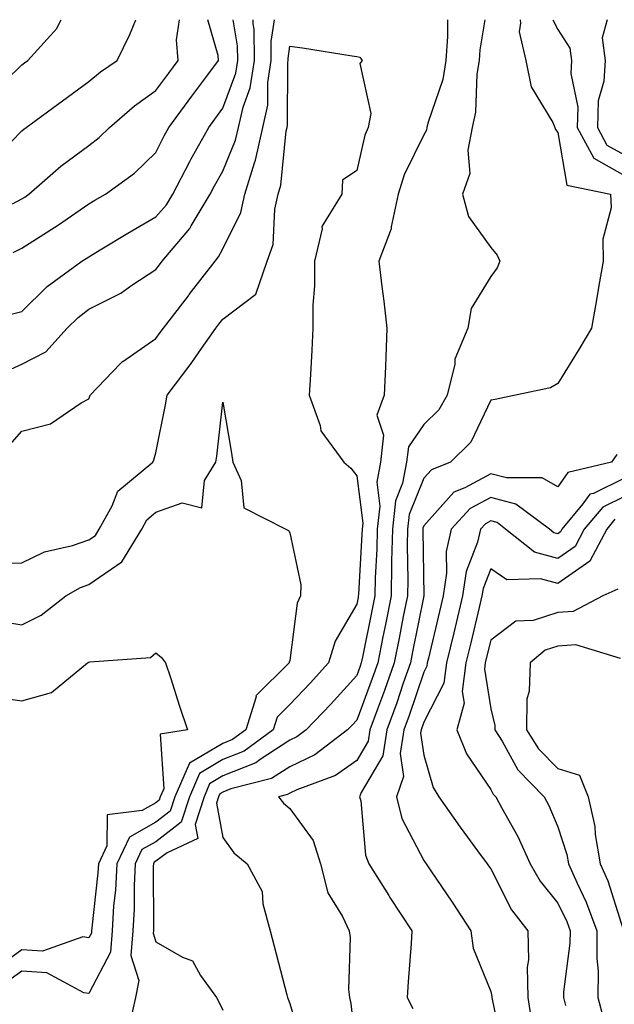
# Model space of a CAD drawing. Units: inches. Extents: x 1026563 to 1029203, y 7231898 to 7234538.
# Drawn here: x 1028458 to 1028547, y 7234391 to 7234538 of the extents above; entities that cross this region are included whole.
import ezdxf

# ---------------------------------------------------------------- set-up
doc = ezdxf.new("R2010")
doc.units = ezdxf.units.IN
doc.header["$MEASUREMENT"] = 0
doc.layers.add('Contour_10267231', color=7, linetype='Continuous', true_color=0x9f7af2)

msp = doc.modelspace()

# ---------------------------------------------------------------- linework, layer by layer
at = {"layer": 'Contour_10267231'}
for points in [[(1028453.3, 7234526.67, 2892), (1028458.05, 7234531.28, 2892), (1028458.42, 7234531.55, 2892), (1028458.93, 7234531.92, 2892), (1028463.28, 7234536.7, 2892), (1028463.66, 7234537.53, 2892), (1028463.92, 7234538, 2892)], [(1028453.34, 7234516.62, 2891), (1028458.05, 7234521.41, 2891), (1028458.32, 7234521.65, 2891), (1028458.69, 7234521.92, 2891), (1028464.09, 7234525.88, 2891), (1028468.05, 7234528.76, 2891), (1028469.77, 7234530.21, 2891), (1028472.25, 7234531.92, 2891), (1028474.18, 7234535.79, 2891), (1028475.06, 7234538, 2891)], [(1028454.85, 7234485.12, 2887), (1028458.05, 7234486.52, 2887), (1028461.6, 7234488.38, 2887), (1028464.79, 7234491.92, 2887), (1028466.43, 7234493.54, 2887), (1028468.05, 7234494.77, 2887), (1028472.82, 7234497.16, 2887), (1028474.48, 7234498.34, 2887), (1028478.05, 7234500.71, 2887), (1028478.58, 7234501.4, 2887), (1028478.97, 7234501.92, 2887), (1028483.13, 7234506.83, 2887), (1028483.32, 7234507.2, 2887), (1028486.16, 7234511.92, 2887), (1028486.8, 7234513.16, 2887), (1028488.05, 7234515.35, 2887), (1028489.96, 7234520, 2887), (1028490.39, 7234521.92, 2887), (1028491.08, 7234524.95, 2887), (1028492.13, 7234527.83, 2887), (1028492.78, 7234531.92, 2887), (1028492.72, 7234536.6, 2887), (1028492.58, 7234537.38, 2887), (1028492.57, 7234538, 2887)], [(1028455.88, 7234474.08, 2886), (1028458.05, 7234476.52, 2886), (1028462.33, 7234477.64, 2886), (1028466.9, 7234480.78, 2886), (1028468.05, 7234481.37, 2886), (1028468.21, 7234481.75, 2886), (1028468.26, 7234481.92, 2886), (1028472.74, 7234486.6, 2886), (1028473.05, 7234486.93, 2886), (1028473.09, 7234486.96, 2886), (1028478.05, 7234490.38, 2886), (1028478.71, 7234491.25, 2886), (1028479.2, 7234491.92, 2886), (1028482.91, 7234496.77, 2886), (1028483.03, 7234496.94, 2886), (1028486.88, 7234501.92, 2886), (1028487.41, 7234502.56, 2886), (1028488.05, 7234503.77, 2886), (1028490.75, 7234509.22, 2886), (1028491.33, 7234511.92, 2886), (1028492.78, 7234516.64, 2886), (1028492.93, 7234517.04, 2886), (1028494.01, 7234521.92, 2886), (1028494.75, 7234525.21, 2886), (1028494.77, 7234528.64, 2886), (1028495.28, 7234531.92, 2886), (1028495.26, 7234534.72, 2886), (1028495.74, 7234538, 2886)], [(1028456.04, 7234493.93, 2888), (1028458.05, 7234494.42, 2888), (1028461.82, 7234498.15, 2888), (1028467.01, 7234501.92, 2888), (1028467.66, 7234502.31, 2888), (1028468.05, 7234502.58, 2888), (1028469.73, 7234503.6, 2888), (1028473.85, 7234506.13, 2888), (1028478.05, 7234508.54, 2888), (1028479.63, 7234510.35, 2888), (1028480.57, 7234511.92, 2888), (1028483.13, 7234516.84, 2888), (1028483.34, 7234517.21, 2888), (1028485.96, 7234521.92, 2888), (1028486.84, 7234523.13, 2888), (1028488.05, 7234524.76, 2888), (1028489.98, 7234530, 2888), (1028490.28, 7234531.92, 2888), (1028490.26, 7234534.12, 2888), (1028489.58, 7234538, 2888)], [(1028456.62, 7234510.49, 2890), (1028458.05, 7234511.24, 2890), (1028458.46, 7234511.5, 2890), (1028459.07, 7234511.92, 2890), (1028463.85, 7234516.12, 2890), (1028468.05, 7234519.23, 2890), (1028469.57, 7234520.4, 2890), (1028471.14, 7234521.92, 2890), (1028474.85, 7234525.12, 2890), (1028478.05, 7234527.41, 2890), (1028479.96, 7234530.02, 2890), (1028481.37, 7234531.92, 2890), (1028481.12, 7234534.99, 2890), (1028481.59, 7234538, 2890)], [(1028456.76, 7234503.2, 2889), (1028458.05, 7234503.87, 2889), (1028462.97, 7234507.01, 2889), (1028463.52, 7234507.38, 2889), (1028468.05, 7234510.48, 2889), (1028468.95, 7234511.02, 2889), (1028470.55, 7234511.92, 2889), (1028474.87, 7234515.09, 2889), (1028478.05, 7234518.18, 2889), (1028479.3, 7234520.66, 2889), (1028480, 7234521.92, 2889), (1028483.4, 7234526.56, 2889), (1028485.49, 7234529.35, 2889), (1028487.39, 7234531.92, 2889), (1028487.33, 7234532.64, 2889), (1028485.82, 7234538, 2889)], [(1028521.59, 7234538, 2886), (1028521.62, 7234535.49, 2886), (1028521.37, 7234531.92, 2886), (1028520.9, 7234529.07, 2886), (1028518.66, 7234522.54, 2886), (1028518.52, 7234521.92, 2886), (1028518.46, 7234521.52, 2886), (1028518.05, 7234520.8, 2886), (1028515.14, 7234514.83, 2886), (1028514.22, 7234511.92, 2886), (1028513.21, 7234507.07, 2886), (1028513.21, 7234506.76, 2886), (1028511.35, 7234501.92, 2886), (1028511.8, 7234498.16, 2886), (1028512.07, 7234495.94, 2886), (1028512.56, 7234491.92, 2886), (1028512.37, 7234487.6, 2886), (1028512.33, 7234486.2, 2886), (1028512.15, 7234481.92, 2886), (1028511.04, 7234478.93, 2886), (1028512.05, 7234475.93, 2886), (1028511.59, 7234471.92, 2886), (1028511.04, 7234468.94, 2886), (1028511.47, 7234465.35, 2886), (1028511.1, 7234461.92, 2886), (1028511.04, 7234458.93, 2886), (1028510.78, 7234454.65, 2886), (1028510.73, 7234451.92, 2886), (1028510.28, 7234449.68, 2886), (1028508.91, 7234442.78, 2886), (1028508.73, 7234441.92, 2886), (1028508.56, 7234441.41, 2886), (1028508.05, 7234440.05, 2886), (1028504.2, 7234435.78, 2886), (1028500.49, 7234431.92, 2886), (1028499.1, 7234430.87, 2886), (1028498.05, 7234430.37, 2886), (1028493.62, 7234427.49, 2886), (1028492.97, 7234427.01, 2886), (1028488.05, 7234425.05, 2886), (1028486.08, 7234423.88, 2886), (1028485.24, 7234421.92, 2886), (1028483.91, 7234417.78, 2886), (1028484.3, 7234415.68, 2886), (1028479.71, 7234413.57, 2886), (1028478.05, 7234412.3, 2886), (1028477.8, 7234412.16, 2886), (1028477.68, 7234411.92, 2886), (1028477.66, 7234411.54, 2886), (1028477.7, 7234402.26, 2886), (1028477.68, 7234401.92, 2886), (1028477.66, 7234401.53, 2886), (1028478.05, 7234400.27, 2886), (1028482, 7234397.96, 2886), (1028483.54, 7234397.4, 2886), (1028484.73, 7234395.24, 2886), (1028487.11, 7234391.92, 2886), (1028487.44, 7234391.3, 2886), (1028488.05, 7234390.06, 2886)], [(1028527.17, 7234538, 2887), (1028526.45, 7234533.52, 2887), (1028526.35, 7234531.92, 2887), (1028526, 7234529.87, 2887), (1028525.78, 7234524.19, 2887), (1028525.28, 7234521.92, 2887), (1028524.65, 7234518.52, 2887), (1028524.92, 7234515.05, 2887), (1028523.83, 7234511.92, 2887), (1028524.75, 7234508.62, 2887), (1028528.05, 7234503.99, 2887), (1028528.99, 7234502.85, 2887), (1028529.4, 7234501.92, 2887), (1028529.03, 7234500.95, 2887), (1028528.05, 7234499.66, 2887), (1028525.12, 7234494.85, 2887), (1028524.65, 7234491.92, 2887), (1028522.7, 7234487.27, 2887), (1028522.68, 7234486.55, 2887), (1028521.57, 7234481.92, 2887), (1028520.28, 7234479.7, 2887), (1028518.05, 7234477.52, 2887), (1028515.75, 7234474.21, 2887), (1028515.49, 7234471.92, 2887), (1028514.89, 7234468.76, 2887), (1028513.83, 7234466.14, 2887), (1028513.36, 7234461.92, 2887), (1028513.26, 7234457.13, 2887), (1028513.26, 7234456.7, 2887), (1028513.17, 7234451.92, 2887), (1028512.33, 7234447.65, 2887), (1028511.96, 7234445.83, 2887), (1028511.17, 7234441.92, 2887), (1028510.37, 7234439.6, 2887), (1028508.05, 7234433.39, 2887), (1028507.35, 7234432.62, 2887), (1028506.68, 7234431.92, 2887), (1028501.78, 7234428.19, 2887), (1028498.05, 7234426.42, 2887), (1028495.32, 7234424.64, 2887), (1028489.22, 7234423.1, 2887), (1028488.05, 7234422.63, 2887), (1028487.6, 7234422.37, 2887), (1028487.41, 7234421.92, 2887), (1028487.11, 7234420.98, 2887), (1028488.05, 7234415.83, 2887), (1028489.67, 7234413.54, 2887), (1028491.68, 7234411.92, 2887), (1028493.93, 7234407.79, 2887), (1028494.03, 7234405.95, 2887), (1028495.14, 7234401.92, 2887), (1028495.73, 7234399.59, 2887), (1028497.62, 7234392.36, 2887), (1028497.72, 7234391.92, 2887), (1028497.82, 7234391.68, 2887), (1028498.05, 7234391.04, 2887), (1028500.16, 7234384.03, 2887)], [(1028532.44, 7234538, 2888), (1028532.5, 7234537.46, 2888), (1028532.31, 7234536.17, 2888), (1028533.32, 7234531.92, 2888), (1028534.1, 7234527.98, 2888), (1028537.35, 7234522.62, 2888), (1028537.62, 7234521.92, 2888), (1028537.74, 7234521.61, 2888), (1028538.05, 7234521.13, 2888), (1028539.44, 7234513.3, 2888), (1028545.96, 7234511.92, 2888), (1028546.02, 7234509.88, 2888), (1028544.77, 7234505.2, 2888), (1028544.83, 7234501.92, 2888), (1028544.14, 7234498.02, 2888), (1028543.83, 7234496.14, 2888), (1028543.09, 7234491.92, 2888), (1028541.23, 7234488.75, 2888), (1028538.05, 7234483.64, 2888), (1028536.98, 7234483, 2888), (1028531.74, 7234481.92, 2888), (1028528.73, 7234481.25, 2888), (1028528.05, 7234481.16, 2888), (1028525.08, 7234474.88, 2888), (1028522.07, 7234471.92, 2888), (1028519.2, 7234470.78, 2888), (1028518.05, 7234469.51, 2888), (1028515.86, 7234464.1, 2888), (1028515.63, 7234461.92, 2888), (1028515.57, 7234459.45, 2888), (1028515.67, 7234454.31, 2888), (1028515.61, 7234451.92, 2888), (1028515, 7234448.87, 2888), (1028514.36, 7234445.61, 2888), (1028513.62, 7234441.92, 2888), (1028512.19, 7234437.79, 2888), (1028511.16, 7234435.02, 2888), (1028510.02, 7234431.92, 2888), (1028509.75, 7234430.22, 2888), (1028508.05, 7234427.34, 2888), (1028504.87, 7234425.1, 2888), (1028499.1, 7234422.98, 2888), (1028498.05, 7234422.48, 2888), (1028497.72, 7234422.26, 2888), (1028496.37, 7234421.92, 2888), (1028497.09, 7234420.97, 2888), (1028498.05, 7234420.17, 2888), (1028501.53, 7234415.39, 2888), (1028502.64, 7234411.92, 2888), (1028503.73, 7234407.6, 2888), (1028505.94, 7234404.03, 2888), (1028506.92, 7234401.92, 2888), (1028507.05, 7234400.92, 2888), (1028506.82, 7234393.14, 2888), (1028506.96, 7234391.92, 2888), (1028507.15, 7234391.03, 2888), (1028508.05, 7234382.82, 2888)], [(1028537.33, 7234538, 2889), (1028538.05, 7234536.52, 2889), (1028539.89, 7234533.76, 2889), (1028540.12, 7234531.92, 2889), (1028540.02, 7234529.95, 2889), (1028541.08, 7234524.95, 2889), (1028540.98, 7234521.92, 2889), (1028543.46, 7234517.33, 2889), (1028548.05, 7234514.73, 2889)], [(1028545.46, 7234538, 2890), (1028544.69, 7234535.29, 2890), (1028545.12, 7234531.92, 2890), (1028544.96, 7234528.82, 2890), (1028544.1, 7234525.87, 2890), (1028543.99, 7234521.92, 2890), (1028545.41, 7234519.28, 2890), (1028548.05, 7234517.79, 2890)], [(1028453.25, 7234456.72, 2885), (1028458.05, 7234456.85, 2885), (1028461.43, 7234458.53, 2885), (1028465.59, 7234459.46, 2885), (1028468.05, 7234460.3, 2885), (1028469.01, 7234460.96, 2885), (1028469.59, 7234461.92, 2885), (1028471.53, 7234465.39, 2885), (1028472.39, 7234467.59, 2885), (1028477.6, 7234471.92, 2885), (1028477.74, 7234472.24, 2885), (1028478.05, 7234473.32, 2885), (1028479.5, 7234480.47, 2885), (1028479.71, 7234481.92, 2885), (1028483.32, 7234486.66, 2885), (1028484.53, 7234488.39, 2885), (1028487.01, 7234491.92, 2885), (1028487.46, 7234492.51, 2885), (1028488.05, 7234493.28, 2885), (1028492.97, 7234497, 2885), (1028494.69, 7234501.92, 2885), (1028495.55, 7234504.41, 2885), (1028495.8, 7234509.68, 2885), (1028496.31, 7234511.92, 2885), (1028496.72, 7234513.26, 2885), (1028497.52, 7234521.38, 2885), (1028497.64, 7234521.92, 2885), (1028497.72, 7234522.26, 2885), (1028497.74, 7234531.6, 2885), (1028497.78, 7234531.92, 2885), (1028497.78, 7234532.19, 2885), (1028498.05, 7234534.03, 2885), (1028499.94, 7234533.81, 2885), (1028507.37, 7234532.59, 2885), (1028508.05, 7234532.52, 2885), (1028508.52, 7234532.38, 2885), (1028508.83, 7234531.92, 2885), (1028508.52, 7234531.44, 2885), (1028510.14, 7234524, 2885), (1028509.73, 7234521.92, 2885), (1028509.24, 7234520.74, 2885), (1028508.05, 7234515.45, 2885), (1028505.92, 7234514.04, 2885), (1028505.8, 7234511.92, 2885), (1028502.85, 7234507.12, 2885), (1028502.89, 7234506.76, 2885), (1028501.74, 7234501.92, 2885), (1028501.74, 7234498.23, 2885), (1028501.49, 7234495.37, 2885), (1028501.49, 7234491.92, 2885), (1028501.35, 7234488.63, 2885), (1028501.12, 7234484.98, 2885), (1028500.96, 7234481.92, 2885), (1028502.58, 7234477.39, 2885), (1028502.7, 7234476.57, 2885), (1028506.12, 7234471.92, 2885), (1028507.15, 7234471.02, 2885), (1028508.05, 7234469.87, 2885), (1028508.93, 7234462.79, 2885), (1028508.83, 7234461.92, 2885), (1028508.81, 7234461.16, 2885), (1028508.3, 7234452.16, 2885), (1028508.28, 7234451.92, 2885), (1028508.25, 7234451.71, 2885), (1028508.05, 7234450.71, 2885), (1028504.81, 7234445.17, 2885), (1028503.85, 7234441.92, 2885), (1028501.1, 7234438.87, 2885), (1028498.05, 7234435.71, 2885), (1028496.16, 7234433.81, 2885), (1028495.57, 7234431.92, 2885), (1028491.23, 7234428.74, 2885), (1028488.05, 7234427.47, 2885), (1028484.57, 7234425.41, 2885), (1028483.07, 7234421.92, 2885), (1028481.84, 7234418.12, 2885), (1028478.05, 7234415.21, 2885), (1028475.94, 7234414.03, 2885), (1028474.94, 7234411.92, 2885), (1028474.79, 7234408.65, 2885), (1028474.79, 7234405.17, 2885), (1028474.61, 7234401.92, 2885), (1028474.32, 7234398.2, 2885), (1028475.49, 7234394.48, 2885), (1028475.02, 7234391.92, 2885), (1028474.12, 7234387.98, 2885)], [(1028454.34, 7234448.21, 2884), (1028458.05, 7234447.63, 2884), (1028460.94, 7234449.03, 2884), (1028464.61, 7234451.92, 2884), (1028466.78, 7234453.2, 2884), (1028468.05, 7234453.64, 2884), (1028472.95, 7234457.02, 2884), (1028475.96, 7234461.92, 2884), (1028476.7, 7234463.27, 2884), (1028478.05, 7234464.45, 2884), (1028481.96, 7234465.82, 2884), (1028484.89, 7234465.07, 2884), (1028485.32, 7234469.19, 2884), (1028487.01, 7234471.92, 2884), (1028487.15, 7234472.81, 2884), (1028488.05, 7234480.85, 2884), (1028489.36, 7234473.23, 2884), (1028489.55, 7234471.92, 2884), (1028490.78, 7234469.19, 2884), (1028491.19, 7234465.07, 2884), (1028497.44, 7234461.92, 2884), (1028497.84, 7234461.71, 2884), (1028498.05, 7234461.35, 2884), (1028499.69, 7234453.57, 2884), (1028499.65, 7234451.92, 2884), (1028499.14, 7234450.83, 2884), (1028498.05, 7234442.28, 2884), (1028497.97, 7234442.01, 2884), (1028497.97, 7234441.92, 2884), (1028492.99, 7234436.98, 2884), (1028493.01, 7234436.87, 2884), (1028491.49, 7234431.92, 2884), (1028489.5, 7234430.46, 2884), (1028488.05, 7234429.89, 2884), (1028483.05, 7234426.92, 2884), (1028480.9, 7234421.92, 2884), (1028480.2, 7234419.77, 2884), (1028478.05, 7234418.11, 2884), (1028474.09, 7234415.89, 2884), (1028472.21, 7234411.92, 2884), (1028472, 7234407.96, 2884), (1028471.74, 7234405.61, 2884), (1028471.53, 7234401.92, 2884), (1028471.29, 7234398.69, 2884), (1028468.05, 7234392.54, 2884), (1028467.31, 7234392.66, 2884), (1028461.76, 7234395.64, 2884), (1028458.05, 7234395.88, 2884), (1028455.76, 7234394.21, 2884)], [(1028546.9, 7234473.07, 2889), (1028546.08, 7234471.92, 2889), (1028539.59, 7234470.37, 2889), (1028538.05, 7234468.22, 2889), (1028535.73, 7234469.59, 2889), (1028530.43, 7234469.55, 2889), (1028528.05, 7234470.18, 2889), (1028524.18, 7234468.05, 2889), (1028522.56, 7234467.41, 2889), (1028518.05, 7234462.41, 2889), (1028517.91, 7234462.06, 2889), (1028517.89, 7234461.92, 2889), (1028517.89, 7234461.76, 2889), (1028518.05, 7234451.92, 2889), (1028516.39, 7234443.58, 2889), (1028516.06, 7234441.92, 2889), (1028515, 7234438.87, 2889), (1028514.03, 7234435.94, 2889), (1028512.56, 7234431.92, 2889), (1028511.94, 7234428.03, 2889), (1028508.71, 7234422.58, 2889), (1028508.48, 7234421.92, 2889), (1028508.64, 7234421.34, 2889), (1028509.34, 7234413.21, 2889), (1028509.85, 7234411.92, 2889), (1028512.82, 7234407.16, 2889), (1028512.99, 7234406.86, 2889), (1028516.25, 7234401.92, 2889), (1028516.16, 7234400.03, 2889), (1028515.71, 7234394.26, 2889), (1028515.59, 7234391.92, 2889), (1028516.43, 7234390.3, 2889)], [(1028548.05, 7234469.52, 2890), (1028543.38, 7234467.24, 2890), (1028542.85, 7234467.12, 2890), (1028541.82, 7234465.69, 2890), (1028538.67, 7234461.92, 2890), (1028538.46, 7234461.5, 2890), (1028538.05, 7234461.22, 2890), (1028537.5, 7234461.37, 2890), (1028536.82, 7234461.92, 2890), (1028531.78, 7234465.65, 2890), (1028528.05, 7234466.65, 2890), (1028525, 7234464.98, 2890), (1028522.15, 7234461.92, 2890), (1028521.39, 7234458.58, 2890), (1028521.47, 7234455.33, 2890), (1028520.94, 7234451.92, 2890), (1028520.39, 7234449.59, 2890), (1028518.75, 7234442.62, 2890), (1028518.58, 7234441.92, 2890), (1028518.52, 7234441.45, 2890), (1028518.05, 7234440.53, 2890), (1028515.88, 7234434.08, 2890), (1028515.1, 7234431.92, 2890), (1028514.53, 7234428.4, 2890), (1028515.04, 7234424.93, 2890), (1028513.99, 7234421.92, 2890), (1028514.79, 7234418.67, 2890), (1028518.05, 7234412.41, 2890), (1028518.25, 7234412.12, 2890), (1028518.4, 7234411.92, 2890), (1028519.12, 7234410.86, 2890), (1028522.31, 7234406.19, 2890), (1028525.1, 7234401.92, 2890), (1028525.41, 7234399.29, 2890), (1028528.05, 7234392.85, 2890), (1028528.23, 7234392.1, 2890), (1028528.23, 7234391.92, 2890), (1028528.26, 7234391.71, 2890), (1028529.89, 7234383.75, 2890)], [(1028548.05, 7234466.8, 2891), (1028544.77, 7234465.2, 2891), (1028542.03, 7234461.92, 2891), (1028540.67, 7234459.31, 2891), (1028538.05, 7234457.51, 2891), (1028534.57, 7234458.45, 2891), (1028530.28, 7234461.92, 2891), (1028529.01, 7234462.87, 2891), (1028528.05, 7234463.12, 2891), (1028527.27, 7234462.7, 2891), (1028526.55, 7234461.92, 2891), (1028526.1, 7234459.98, 2891), (1028524.4, 7234455.57, 2891), (1028523.85, 7234451.92, 2891), (1028522.74, 7234447.24, 2891), (1028522.54, 7234446.4, 2891), (1028521.47, 7234441.92, 2891), (1028521.06, 7234438.9, 2891), (1028518.05, 7234433.09, 2891), (1028517.66, 7234431.92, 2891), (1028517.58, 7234431.44, 2891), (1028518.05, 7234428.16, 2891), (1028519.46, 7234423.33, 2891), (1028520.32, 7234421.92, 2891), (1028523.5, 7234417.37, 2891), (1028526.1, 7234413.87, 2891), (1028527.54, 7234411.92, 2891), (1028527.74, 7234411.62, 2891), (1028528.05, 7234411.14, 2891), (1028531.17, 7234405.05, 2891), (1028533.58, 7234401.92, 2891), (1028533.71, 7234397.58, 2891), (1028533.5, 7234396.47, 2891), (1028533.6, 7234391.92, 2891), (1028534.2, 7234388.06, 2891)], [(1028546.6, 7234463.38, 2892), (1028545.39, 7234461.92, 2892), (1028542.85, 7234457.12, 2892), (1028538.05, 7234453.79, 2892), (1028535.47, 7234454.5, 2892), (1028530.47, 7234454.35, 2892), (1028528.05, 7234455.97, 2892), (1028526.92, 7234453.05, 2892), (1028526.74, 7234451.92, 2892), (1028526.33, 7234450.21, 2892), (1028525.06, 7234444.91, 2892), (1028524.36, 7234441.92, 2892), (1028523.77, 7234437.65, 2892), (1028524.07, 7234435.91, 2892), (1028522.97, 7234431.92, 2892), (1028524.44, 7234428.32, 2892), (1028528.05, 7234423.01, 2892), (1028528.44, 7234422.31, 2892), (1028528.81, 7234421.92, 2892), (1028529.67, 7234420.3, 2892), (1028532.09, 7234415.97, 2892), (1028533.93, 7234411.92, 2892), (1028535.43, 7234409.3, 2892), (1028538.05, 7234406.04, 2892), (1028539.4, 7234403.27, 2892), (1028539.91, 7234401.92, 2892), (1028539.89, 7234400.08, 2892), (1028538.93, 7234392.79, 2892), (1028538.91, 7234391.92, 2892), (1028539.2, 7234390.77, 2892)], [(1028547.01, 7234452.96, 2893), (1028544.79, 7234451.92, 2893), (1028540.35, 7234449.61, 2893), (1028538.05, 7234449.43, 2893), (1028534.4, 7234448.27, 2893), (1028531.8, 7234448.17, 2893), (1028528.05, 7234445.32, 2893), (1028527.39, 7234442.58, 2893), (1028527.23, 7234441.92, 2893), (1028527.11, 7234440.97, 2893), (1028528.05, 7234435.08, 2893), (1028528.67, 7234432.55, 2893), (1028528.67, 7234431.92, 2893), (1028529.75, 7234430.23, 2893), (1028532.11, 7234425.97, 2893), (1028536.04, 7234421.92, 2893), (1028536.74, 7234420.6, 2893), (1028538.05, 7234417.42, 2893), (1028539.44, 7234413.3, 2893), (1028539.67, 7234411.92, 2893), (1028540.94, 7234409.03, 2893), (1028542.33, 7234406.2, 2893), (1028543.91, 7234401.92, 2893), (1028543.89, 7234397.75, 2893), (1028544.1, 7234395.88, 2893), (1028544.05, 7234391.92, 2893), (1028544.87, 7234388.73, 2893)], [(1028547.41, 7234442.57, 2894), (1028540.76, 7234444.63, 2894), (1028538.05, 7234444.42, 2894), (1028536.16, 7234443.81, 2894), (1028533.95, 7234441.92, 2894), (1028533.81, 7234437.68, 2894), (1028533.46, 7234436.5, 2894), (1028533.38, 7234431.92, 2894), (1028535.2, 7234429.07, 2894), (1028538.05, 7234426.14, 2894), (1028541.31, 7234425.17, 2894), (1028542.6, 7234421.92, 2894), (1028543.62, 7234417.48, 2894), (1028543.67, 7234416.3, 2894), (1028544.42, 7234411.92, 2894), (1028545.53, 7234409.39, 2894), (1028547.85, 7234402.12, 2894)], [(1028453.09, 7234436.95, 2883), (1028458.05, 7234436.28, 2883), (1028462.46, 7234437.51, 2883), (1028467.84, 7234441.92, 2883), (1028467.99, 7234441.98, 2883), (1028468.05, 7234442.03, 2883), (1028468.21, 7234442.08, 2883), (1028477.25, 7234442.71, 2883), (1028478.05, 7234443.43, 2883), (1028478.89, 7234442.75, 2883), (1028479.5, 7234441.92, 2883), (1028480.22, 7234439.76, 2883), (1028481.6, 7234435.47, 2883), (1028482.78, 7234431.92, 2883), (1028478.67, 7234431.3, 2883), (1028479.22, 7234423.1, 2883), (1028478.71, 7234421.92, 2883), (1028478.56, 7234421.41, 2883), (1028478.05, 7234421.02, 2883), (1028476, 7234419.88, 2883), (1028470.75, 7234419.23, 2883), (1028470.73, 7234414.6, 2883), (1028469.46, 7234411.92, 2883), (1028469.4, 7234410.57, 2883), (1028468.48, 7234402.34, 2883), (1028468.44, 7234401.92, 2883), (1028468.42, 7234401.55, 2883), (1028468.05, 7234400.85, 2883), (1028467.13, 7234401, 2883), (1028461.1, 7234398.87, 2883), (1028458.05, 7234399.06, 2883), (1028453.91, 7234396.05, 2883)]]:
    msp.add_polyline3d(points, dxfattribs=at)

doc.saveas('drawing.dxf')
